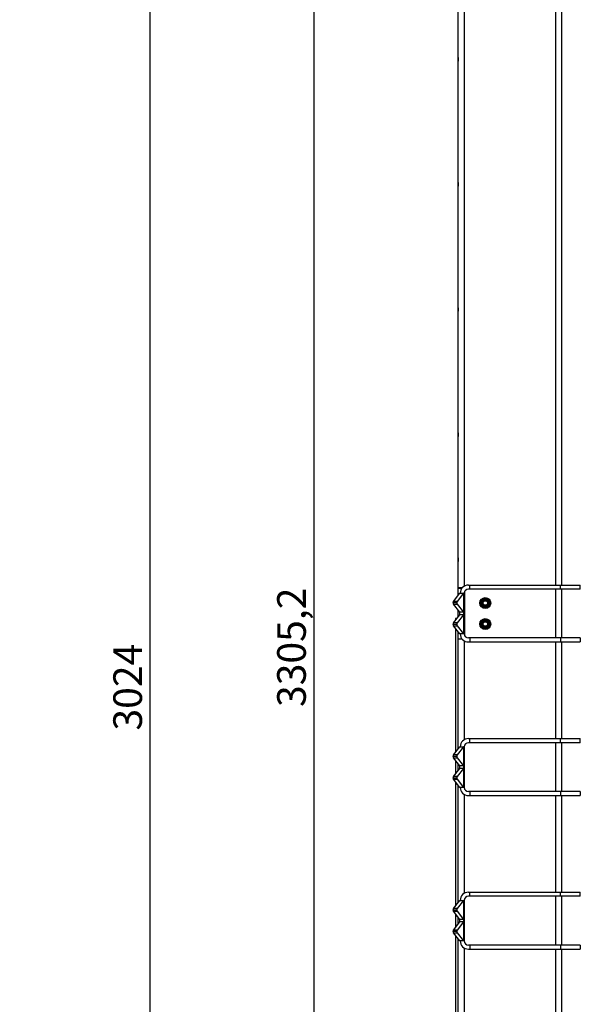
# Model space of a CAD drawing. Units: millimetres. Extents: x 182 to 8260, y 40 to 5900.
# Drawn here: x 2724 to 3552, y 2892 to 4346 of the extents above; entities that cross this region are included whole.
import ezdxf

# ---------------------------------------------------------------- set-up
doc = ezdxf.new("R2010")
doc.units = ezdxf.units.MM
doc.header["$LTSCALE"] = 20
doc.layers.add('FORMAT', color=7, linetype='Continuous')
doc.styles.add('SLDTEXTSTYLE0', font='TXT', dxfattribs={"width": 0.7})
doc.dimstyles.new('SLDDIMSTYLE1', dxfattribs={"dimtxt": 54.638222, "dimasz": 52.8, "dimexe": 0, "dimexo": 0.0625, "dimgap": 13.659556, "dimtad": 1, "dimdec": 1, "dimrnd": 1e-09, "dimzin": 12, "dimdsep": 46, "dimtxsty": 'SLDTEXTSTYLE0', "dimsah": 1, "dimcen": 0.09, "dimadec": 0, "dimazin": 3, "dimtfac": 1, "dimtdec": 1, "dimtofl": 0, "dimtmove": 0, "dimatfit": 3, "dimfxl": 0, "dimfrac": 2, "dimtolj": 1, "dimtzin": 12, "dimarcsym": 0})
doc.dimstyles.new('SLDDIMSTYLE4', dxfattribs={"dimtxt": 54.638222, "dimasz": 52.8, "dimexe": 0, "dimexo": 0.0625, "dimgap": 13.659556, "dimtad": 1, "dimrnd": 1e-09, "dimzin": 12, "dimdsep": 46, "dimtxsty": 'SLDTEXTSTYLE0', "dimsah": 1, "dimcen": 0.09, "dimadec": 0, "dimazin": 3, "dimtfac": 1, "dimtofl": 0, "dimtmove": 0, "dimatfit": 3, "dimfxl": 0, "dimfrac": 2, "dimtolj": 1, "dimtzin": 12, "dimarcsym": 0})

# ---------------------------------------------------------------- blocks, each defined once
blk = doc.blocks.new('_D_1')
at = {"layer": 'FORMAT'}
for p, q in [((1857, 5227.9), (3179, 5227.9)), ((3159, 1922.7), (3159, 5227.9)), ((2256.2, 1922.7), (3179, 1922.7))]:
    blk.add_line(p, q, dxfattribs=at)
for points in [[(3159, 5227.9), (3150.8, 5175.1), (3167.1, 5175.1)], [(3159, 1922.7), (3167.1, 1975.5), (3150.8, 1975.5)]]:
    blk.add_solid(points, dxfattribs=at)
at = {"layer": 'FORMAT', "insert": (3104.4, 3331.4), "char_height": 42.33, "attachment_point": 1, "rotation": 90, "style": 'SLDTEXTSTYLE0'}
blk.add_mtext('3305,2', dxfattribs=at)
blk = doc.blocks.new('_D_8')
at = {"layer": 'FORMAT'}
for p, q in [((2624, 5021.9), (2937.1, 5021.9)), ((2917.1, 1997.9), (2917.1, 5021.9)), ((2621.2, 1997.9), (2937.1, 1997.9))]:
    blk.add_line(p, q, dxfattribs=at)
for points in [[(2917.1, 5021.9), (2908.9, 4969.1), (2925.3, 4969.1)], [(2917.1, 1997.9), (2925.3, 2050.7), (2908.9, 2050.7)]]:
    blk.add_solid(points, dxfattribs=at)
at = {"layer": 'FORMAT', "insert": (2862.5, 3296.6), "char_height": 42.33, "attachment_point": 1, "rotation": 90, "style": 'SLDTEXTSTYLE0'}
blk.add_mtext('3024', dxfattribs=at)

msp = doc.modelspace()

# ---------------------------------------------------------------- linework, layer by layer
at = {"color": 7, "linetype": 'Continuous', "lineweight": 25}
for p, q in [((3371.7079477, 3507.1165406), (3371.7079477, 4730.9836729)), ((3380.5079477, 4717.642301), (3380.5079477, 3509.6907803)), ((3515.9079477, 3511.4165406), (3515.9079477, 4715.9165406)), ((3524.7079477, 3511.4165406), (3524.7079477, 4715.9165406)), ((3371.7079477, 4290.4191835), (3371.5079477, 4290.2191835)), ((3371.5079477, 4290.2191835), (3371.5079477, 4285.3281835)), ((3371.5079477, 4285.3281835), (3371.7079477, 4285.1281835)), ((3371.7079477, 4105.7048978), (3371.5079477, 4105.5048978)), ((3371.5079477, 4105.5048978), (3371.5079477, 4100.6138978)), ((3371.5079477, 4100.6138978), (3371.7079477, 4100.4138978)), ((3371.7079477, 3920.9906121), (3371.5079477, 3920.7906121)), ((3371.5079477, 3920.7906121), (3371.5079477, 3915.8996121)), ((3371.5079477, 3915.8996121), (3371.7079477, 3915.6996121)), ((3371.7079477, 3736.2763264), (3371.5079477, 3736.0763264)), ((3371.5079477, 3736.0763264), (3371.5079477, 3731.1853264)), ((3371.5079477, 3731.1853264), (3371.7079477, 3730.9853264)), ((3371.7079477, 3551.5620406), (3371.5079477, 3551.3620406)), ((3371.5079477, 3551.3620406), (3371.5079477, 3546.4710406)), ((3371.5079477, 3546.4710406), (3371.7079477, 3546.2710406)), ((3377.5041441, 3507.1165406), (3371.7079477, 3507.1165406)), ((3371.7079477, 3506.9165406), (3371.7079477, 3507.1165406)), ((3371.7079477, 3496.3494084), (3371.7079477, 3506.9165406)), ((3371.7079477, 3506.9165406), (3377.3404507, 3506.9165406)), ((3375.7079477, 3507.1165406), (3375.7079477, 3506.9165406)), ((3386.7079477, 3511.4165406), (3388.7079477, 3511.4165406)), ((3388.7079477, 3505.4165406), (3386.7079477, 3505.4165406)), ((3388.7079477, 3505.4165406), (3388.7079477, 3511.4165406)), ((3388.7079477, 3511.4165406), (3522.8340267, 3511.4165406)), ((3522.8340267, 3505.4165406), (3388.7079477, 3505.4165406)), ((3515.9079477, 3433.4165406), (3515.9079477, 3505.4165406)), ((3522.8340267, 3505.4165406), (3522.8340267, 3511.4165406)), ((3522.8340267, 3511.4165406), (3551.949413, 3511.4165406)), ((3551.949413, 3505.4165406), (3522.8340267, 3505.4165406)), ((3524.7079477, 3433.4165406), (3524.7079477, 3505.4165406)), ((3551.949413, 3505.4165406), (3551.949413, 3511.4165406)), ((3364.5909132, 3487.3952417), (3374.1457944, 3499.4165406)), ((3379.5836411, 3499.4165406), (3370.0287599, 3487.3952417)), ((3374.1457944, 3499.4165406), (3379.5836411, 3499.4165406)), ((3379.5836411, 3499.4165406), (3379.5836411, 3471.2455948)), ((3380.7079477, 3499.4165406), (3379.5836411, 3499.4165406)), ((3380.7079477, 3499.4165406), (3380.7079477, 3439.4165406)), ((3381.7079477, 3436.0999159), (3381.7079477, 3502.7331654)), ((3405.2079477, 3488.6693174), (3408.4579477, 3490.5457058)), ((3411.7079477, 3492.4220941), (3414.9579477, 3490.5457058)), ((3364.1424912, 3485.6293465), (3369.5803379, 3485.6293465)), ((3364.1424912, 3485.032789), (3364.1424912, 3485.6293465)), ((3369.5803379, 3485.032789), (3364.1424912, 3485.032789)), ((3370.0287599, 3487.3952417), (3364.5909132, 3487.3952417)), ((3364.5909132, 3483.2668938), (3370.0287599, 3483.2668938)), ((3374.1457944, 3471.2455948), (3364.5909132, 3483.2668938)), ((3369.5803379, 3485.032789), (3369.5803379, 3485.6293465)), ((3370.0287599, 3483.2668938), (3379.5836411, 3471.2455948)), ((3411.7079477, 3477.4109871), (3408.4579477, 3479.2873755)), ((3418.2079477, 3481.1637639), (3414.9579477, 3479.2873755)), ((3364.5909132, 3455.5661875), (3374.1457944, 3467.5874865)), ((3369.6383602, 3461.9165406), (3367.7079477, 3461.9165406)), ((3367.7079477, 3461.9165406), (3367.7079477, 3459.4878275)), ((3379.5836411, 3467.5874865), (3370.0287599, 3455.5661875)), ((3371.7079477, 3464.5203543), (3371.7079477, 3474.312727)), ((3379.5836411, 3471.2455948), (3374.1457944, 3471.2455948)), ((3374.1457944, 3467.5874865), (3374.1457944, 3471.2455948)), ((3379.5836411, 3467.5874865), (3374.1457944, 3467.5874865)), ((3379.5836411, 3471.2455948), (3379.5836411, 3467.5874865)), ((3379.5836411, 3467.5874865), (3379.5836411, 3439.4165406)), ((3411.7079477, 3461.4220941), (3414.9579477, 3459.5457058)), ((3364.1424912, 3453.2037348), (3364.1424912, 3453.8002923)), ((3364.1424912, 3453.8002923), (3369.5803379, 3453.8002923)), ((3369.5803379, 3453.2037348), (3364.1424912, 3453.2037348)), ((3370.0287599, 3455.5661875), (3364.5909132, 3455.5661875)), ((3364.5909132, 3451.4378396), (3370.0287599, 3451.4378396)), ((3374.1457944, 3439.4165406), (3364.5909132, 3451.4378396)), ((3367.7079477, 3447.5161997), (3367.7079477, 3264.5668816)), ((3369.5803379, 3453.2037348), (3369.5803379, 3453.8002923)), ((3370.0287599, 3451.4378396), (3379.5836411, 3439.4165406)), ((3405.2079477, 3457.6693174), (3408.4579477, 3459.5457058)), ((3411.7079477, 3446.4109871), (3408.4579477, 3448.2873755)), ((3418.2079477, 3450.1637639), (3414.9579477, 3448.2873755)), ((3371.7079477, 3431.9165406), (3371.7079477, 3442.4836729)), ((3371.7079477, 3269.5994084), (3371.7079477, 3431.9165406)), ((3371.7079477, 3431.9165406), (3377.3404507, 3431.9165406)), ((3379.5836411, 3439.4165406), (3374.1457944, 3439.4165406)), ((3380.7079477, 3439.4165406), (3379.5836411, 3439.4165406)), ((3388.7079477, 3433.4165406), (3386.7079477, 3433.4165406)), ((3388.7079477, 3433.4165406), (3388.7079477, 3427.4165406)), ((3522.8340267, 3433.4165406), (3388.7079477, 3433.4165406)), ((3522.8340267, 3433.4165406), (3522.8340267, 3427.4165406)), ((3551.949413, 3433.4165406), (3522.8340267, 3433.4165406)), ((3551.949413, 3433.4165406), (3551.949413, 3427.4165406)), ((3380.5079477, 3429.142301), (3380.5079477, 3282.9407803)), ((3386.7079477, 3427.4165406), (3388.7079477, 3427.4165406)), ((3388.7079477, 3427.4165406), (3522.8340267, 3427.4165406)), ((3515.9079477, 3284.6665406), (3515.9079477, 3427.4165406)), ((3522.8340267, 3427.4165406), (3551.949413, 3427.4165406)), ((3524.7079477, 3284.6665406), (3524.7079477, 3427.4165406)), ((3364.5909132, 3260.6452417), (3374.1457944, 3272.6665406)), ((3379.5836411, 3272.6665406), (3370.0287599, 3260.6452417)), ((3374.1457944, 3272.6665406), (3379.5836411, 3272.6665406)), ((3379.5836411, 3272.6665406), (3379.5836411, 3244.4955948)), ((3380.7079477, 3272.6665406), (3379.5836411, 3272.6665406)), ((3380.7079477, 3272.6665406), (3380.7079477, 3212.6665406)), ((3386.7079477, 3284.6665406), (3388.7079477, 3284.6665406)), ((3388.7079477, 3278.6665406), (3386.7079477, 3278.6665406)), ((3388.7079477, 3278.6665406), (3388.7079477, 3284.6665406)), ((3388.7079477, 3284.6665406), (3522.8340267, 3284.6665406)), ((3522.8340267, 3278.6665406), (3388.7079477, 3278.6665406)), ((3515.9079477, 3206.6665406), (3515.9079477, 3278.6665406)), ((3522.8340267, 3278.6665406), (3522.8340267, 3284.6665406)), ((3522.8340267, 3284.6665406), (3551.949413, 3284.6665406)), ((3551.949413, 3278.6665406), (3522.8340267, 3278.6665406)), ((3524.7079477, 3206.6665406), (3524.7079477, 3278.6665406)), ((3551.949413, 3278.6665406), (3551.949413, 3284.6665406)), ((3364.1424912, 3258.282789), (3364.1424912, 3258.8793465)), ((3364.1424912, 3258.8793465), (3369.5803379, 3258.8793465)), ((3369.5803379, 3258.282789), (3364.1424912, 3258.282789)), ((3370.0287599, 3260.6452417), (3364.5909132, 3260.6452417)), ((3364.5909132, 3256.5168938), (3370.0287599, 3256.5168938)), ((3374.1457944, 3244.4955948), (3364.5909132, 3256.5168938)), ((3369.5803379, 3258.282789), (3369.5803379, 3258.8793465)), ((3370.0287599, 3256.5168938), (3379.5836411, 3244.4955948)), ((3367.7079477, 3252.5952538), (3367.7079477, 3232.7378275)), ((3371.7079477, 3237.7703543), (3371.7079477, 3247.562727)), ((3379.5836411, 3244.4955948), (3374.1457944, 3244.4955948)), ((3374.1457944, 3240.8374865), (3374.1457944, 3244.4955948)), ((3379.5836411, 3244.4955948), (3379.5836411, 3240.8374865)), ((3364.5909132, 3228.8161875), (3374.1457944, 3240.8374865)), ((3370.0287599, 3228.8161875), (3364.5909132, 3228.8161875)), ((3379.5836411, 3240.8374865), (3370.0287599, 3228.8161875)), ((3379.5836411, 3240.8374865), (3374.1457944, 3240.8374865)), ((3379.5836411, 3240.8374865), (3379.5836411, 3212.6665406)), ((3364.1424912, 3226.4537348), (3364.1424912, 3227.0502923)), ((3364.1424912, 3227.0502923), (3369.5803379, 3227.0502923)), ((3369.5803379, 3226.4537348), (3364.1424912, 3226.4537348)), ((3364.5909132, 3224.6878396), (3370.0287599, 3224.6878396)), ((3374.1457944, 3212.6665406), (3364.5909132, 3224.6878396)), ((3367.7079477, 3220.7661997), (3367.7079477, 3037.8168816)), ((3369.5803379, 3226.4537348), (3369.5803379, 3227.0502923)), ((3370.0287599, 3224.6878396), (3379.5836411, 3212.6665406)), ((3371.7079477, 3042.8494084), (3371.7079477, 3215.7336729)), ((3379.5836411, 3212.6665406), (3374.1457944, 3212.6665406)), ((3380.7079477, 3212.6665406), (3379.5836411, 3212.6665406)), ((3380.5079477, 3202.392301), (3380.5079477, 3056.1907803)), ((3388.7079477, 3206.6665406), (3386.7079477, 3206.6665406)), ((3386.7079477, 3200.6665406), (3388.7079477, 3200.6665406)), ((3388.7079477, 3206.6665406), (3388.7079477, 3200.6665406)), ((3522.8340267, 3206.6665406), (3388.7079477, 3206.6665406)), ((3388.7079477, 3200.6665406), (3522.8340267, 3200.6665406)), ((3515.9079477, 3057.9165406), (3515.9079477, 3200.6665406)), ((3522.8340267, 3206.6665406), (3522.8340267, 3200.6665406)), ((3551.949413, 3206.6665406), (3522.8340267, 3206.6665406)), ((3522.8340267, 3200.6665406), (3551.949413, 3200.6665406)), ((3524.7079477, 3057.9165406), (3524.7079477, 3200.6665406)), ((3551.949413, 3206.6665406), (3551.949413, 3200.6665406)), ((3386.7079477, 3057.9165406), (3388.7079477, 3057.9165406)), ((3388.7079477, 3051.9165406), (3388.7079477, 3057.9165406)), ((3388.7079477, 3057.9165406), (3522.8340267, 3057.9165406)), ((3522.8340267, 3051.9165406), (3522.8340267, 3057.9165406)), ((3522.8340267, 3057.9165406), (3551.949413, 3057.9165406)), ((3551.949413, 3051.9165406), (3551.949413, 3057.9165406)), ((3364.5909132, 3033.8952417), (3374.1457944, 3045.9165406)), ((3379.5836411, 3045.9165406), (3370.0287599, 3033.8952417)), ((3374.1457944, 3045.9165406), (3379.5836411, 3045.9165406)), ((3379.5836411, 3045.9165406), (3379.5836411, 3017.7455948)), ((3380.7079477, 3045.9165406), (3379.5836411, 3045.9165406)), ((3380.7079477, 3045.9165406), (3380.7079477, 2985.9165406)), ((3388.7079477, 3051.9165406), (3386.7079477, 3051.9165406)), ((3522.8340267, 3051.9165406), (3388.7079477, 3051.9165406)), ((3515.9079477, 2979.9165406), (3515.9079477, 3051.9165406)), ((3551.949413, 3051.9165406), (3522.8340267, 3051.9165406)), ((3524.7079477, 2979.9165406), (3524.7079477, 3051.9165406)), ((3364.1424912, 3031.532789), (3364.1424912, 3032.1293465)), ((3364.1424912, 3032.1293465), (3369.5803379, 3032.1293465)), ((3369.5803379, 3031.532789), (3364.1424912, 3031.532789)), ((3370.0287599, 3033.8952417), (3364.5909132, 3033.8952417)), ((3364.5909132, 3029.7668938), (3370.0287599, 3029.7668938)), ((3374.1457944, 3017.7455948), (3364.5909132, 3029.7668938)), ((3367.7079477, 3025.8452538), (3367.7079477, 3005.9878275)), ((3369.5803379, 3031.532789), (3369.5803379, 3032.1293465)), ((3370.0287599, 3029.7668938), (3379.5836411, 3017.7455948)), ((3364.5909132, 3002.0661875), (3374.1457944, 3014.0874865)), ((3379.5836411, 3014.0874865), (3370.0287599, 3002.0661875)), ((3371.7079477, 3011.0203543), (3371.7079477, 3020.812727)), ((3379.5836411, 3017.7455948), (3374.1457944, 3017.7455948)), ((3374.1457944, 3014.0874865), (3374.1457944, 3017.7455948)), ((3379.5836411, 3014.0874865), (3374.1457944, 3014.0874865)), ((3379.5836411, 3017.7455948), (3379.5836411, 3014.0874865)), ((3379.5836411, 3014.0874865), (3379.5836411, 2985.9165406)), ((3364.1424912, 2999.7037348), (3364.1424912, 3000.3002923)), ((3364.1424912, 3000.3002923), (3369.5803379, 3000.3002923)), ((3369.5803379, 2999.7037348), (3364.1424912, 2999.7037348)), ((3370.0287599, 3002.0661875), (3364.5909132, 3002.0661875)), ((3364.5909132, 2997.9378396), (3370.0287599, 2997.9378396)), ((3374.1457944, 2985.9165406), (3364.5909132, 2997.9378396)), ((3369.5803379, 2999.7037348), (3369.5803379, 3000.3002923)), ((3370.0287599, 2997.9378396), (3379.5836411, 2985.9165406)), ((3367.7079477, 2994.0161997), (3367.7079477, 2811.0668816)), ((3371.7079477, 2816.0994084), (3371.7079477, 2988.9836729)), ((3379.5836411, 2985.9165406), (3374.1457944, 2985.9165406)), ((3380.7079477, 2985.9165406), (3379.5836411, 2985.9165406)), ((3380.5079477, 2975.642301), (3380.5079477, 2829.4407803)), ((3388.7079477, 2979.9165406), (3386.7079477, 2979.9165406)), ((3386.7079477, 2973.9165406), (3388.7079477, 2973.9165406)), ((3388.7079477, 2979.9165406), (3388.7079477, 2973.9165406)), ((3522.8340267, 2979.9165406), (3388.7079477, 2979.9165406)), ((3388.7079477, 2973.9165406), (3522.8340267, 2973.9165406)), ((3515.9079477, 2831.1665406), (3515.9079477, 2973.9165406)), ((3522.8340267, 2979.9165406), (3522.8340267, 2973.9165406)), ((3551.949413, 2979.9165406), (3522.8340267, 2979.9165406)), ((3522.8340267, 2973.9165406), (3551.949413, 2973.9165406)), ((3524.7079477, 2831.1665406), (3524.7079477, 2973.9165406)), ((3551.949413, 2979.9165406), (3551.949413, 2973.9165406))]:
    msp.add_line(p, q, dxfattribs=at)
for centre, radius in [((3411.7079477, 3484.9165406), 8), ((3411.7079477, 3484.9165406), 6.5), ((3411.7079477, 3484.9165406), 5.48), ((3411.7079477, 3484.9165406), 4.7142857), ((3411.7079477, 3484.9165406), 4), ((3411.7079477, 3484.9165406), 3.3095), ((3411.7079477, 3453.9165406), 8), ((3411.7079477, 3453.9165406), 6.5), ((3411.7079477, 3453.9165406), 5.48), ((3411.7079477, 3453.9165406), 4.7142857), ((3411.7079477, 3453.9165406), 4), ((3411.7079477, 3453.9165406), 3.3095)]:
    msp.add_circle(centre, radius, dxfattribs=at)
for centre, radius, start, end in [((3386.7079477, 3499.4165406), 12, 90, 180), ((3386.7079477, 3499.4165406), 6, 90, 180), ((3367.1789125, 3485.7981764), 3.0411113, 148.321089702, 183.1824601481), ((3367.1789125, 3484.8639591), 3.0411113, 176.8175398518, 211.678910298), ((3372.6167592, 3485.7981764), 3.0411113, 148.321089702, 183.1824601481), ((3372.6167592, 3484.8639591), 3.0411113, 176.8175398519, 211.678910298), ((3367.1789125, 3453.9691222), 3.0411113, 148.321089702, 183.1824601481), ((3367.1789125, 3453.0349049), 3.0411113, 176.8175398519, 211.678910298), ((3372.6167592, 3453.9691222), 3.0411113, 148.321089702, 183.1824601481), ((3372.6167592, 3453.0349049), 3.0411113, 176.8175398519, 211.678910298), ((3386.7079477, 3439.4165406), 12, 180, 270), ((3386.7079477, 3439.4165406), 6, 180, 270), ((3386.7079477, 3272.6665406), 12, 90, 180), ((3386.7079477, 3272.6665406), 6, 90, 180), ((3367.1789125, 3259.0481764), 3.0411113, 148.321089702, 183.1824601481), ((3367.1789125, 3258.1139591), 3.0411113, 176.8175398518, 211.678910298), ((3372.6167592, 3259.0481764), 3.0411113, 148.321089702, 183.1824601481), ((3372.6167592, 3258.1139591), 3.0411113, 176.8175398519, 211.678910298), ((3367.1789125, 3227.2191222), 3.0411113, 148.321089702, 183.1824601481), ((3372.6167592, 3227.2191222), 3.0411113, 148.321089702, 183.1824601481), ((3367.1789125, 3226.2849049), 3.0411113, 176.8175398519, 211.678910298), ((3372.6167592, 3226.2849049), 3.0411113, 176.8175398519, 211.678910298), ((3386.7079477, 3212.6665406), 12, 180, 270), ((3386.7079477, 3212.6665406), 6, 180, 270), ((3386.7079477, 3045.9165406), 12, 90, 180), ((3386.7079477, 3045.9165406), 6, 90, 180), ((3367.1789125, 3032.2981764), 3.0411113, 148.321089702, 183.1824601481), ((3367.1789125, 3031.3639591), 3.0411113, 176.8175398518, 211.678910298), ((3372.6167592, 3032.2981764), 3.0411113, 148.321089702, 183.1824601481), ((3372.6167592, 3031.3639591), 3.0411113, 176.8175398519, 211.678910298), ((3367.1789125, 3000.4691222), 3.0411113, 148.321089702, 183.1824601481), ((3367.1789125, 2999.5349049), 3.0411113, 176.8175398519, 211.678910298), ((3372.6167592, 3000.4691222), 3.0411113, 148.321089702, 183.1824601481), ((3372.6167592, 2999.5349049), 3.0411113, 176.8175398519, 211.678910298), ((3386.7079477, 2985.9165406), 12, 180, 270), ((3386.7079477, 2985.9165406), 6, 180, 270)]:
    msp.add_arc(centre, radius, start, end, dxfattribs=at)
for points, knots in [([(3408.4579477, 3490.5457058), (3408.5350075, 3490.5901963), (3409.6324949, 3491.2238309), (3410.7079787, 3491.8447618), (3411.7079477, 3492.4220941)], [0, 0, 0, 0, 0.07021476643, 1, 1, 1, 1]), ([(3414.9579477, 3490.5457058), (3415.0350075, 3490.5012153), (3416.1324949, 3489.8675806), (3417.2079787, 3489.2466498), (3418.2079477, 3488.6693174)], [0, 0, 0, 0, 0.0702147664, 1, 1, 1, 1]), ([(3405.2079477, 3484.9165406), (3405.2079477, 3485.2577731), (3405.2079477, 3486.5280252), (3405.2079477, 3487.7647895), (3405.2079477, 3488.6693174)], [0, 0, 0, 0, 0.2686336051, 1, 1, 1, 1]), ([(3405.2079477, 3481.1637639), (3405.2079477, 3481.478816), (3405.2079477, 3482.7020755), (3405.2079477, 3483.9729681), (3405.2079477, 3484.9165406)], [0, 0, 0, 0, 0.2575513451, 1, 1, 1, 1]), ([(3408.4579477, 3479.2873755), (3408.3808879, 3479.331866), (3407.2834005, 3479.9655007), (3406.2079167, 3480.5864315), (3405.2079477, 3481.1637639)], [0, 0, 0, 0, 0.0702147664, 1, 1, 1, 1]), ([(3414.9579477, 3479.2873755), (3414.8808879, 3479.242885), (3413.7834005, 3478.6092504), (3412.7079167, 3477.9883195), (3411.7079477, 3477.4109871)], [0, 0, 0, 0, 0.0702147664, 1, 1, 1, 1]), ([(3418.2079477, 3484.9165406), (3418.2079477, 3485.2577731), (3418.2079477, 3486.5280252), (3418.2079477, 3487.7647895), (3418.2079477, 3488.6693174)], [0, 0, 0, 0, 0.2686336051, 1, 1, 1, 1]), ([(3418.2079477, 3481.1637639), (3418.2079477, 3481.478816), (3418.2079477, 3482.7020755), (3418.2079477, 3483.9729681), (3418.2079477, 3484.9165406)], [0, 0, 0, 0, 0.2575513451, 1, 1, 1, 1]), ([(3408.4579477, 3459.5457058), (3408.5350075, 3459.5901963), (3409.6324949, 3460.2238309), (3410.7079787, 3460.8447618), (3411.7079477, 3461.4220941)], [0, 0, 0, 0, 0.07021476643, 1, 1, 1, 1]), ([(3405.2079477, 3453.9165406), (3405.2079477, 3454.2577731), (3405.2079477, 3455.5280252), (3405.2079477, 3456.7647895), (3405.2079477, 3457.6693174)], [0, 0, 0, 0, 0.2686336051, 1, 1, 1, 1]), ([(3405.2079477, 3450.1637639), (3405.2079477, 3450.478816), (3405.2079477, 3451.7020755), (3405.2079477, 3452.9729681), (3405.2079477, 3453.9165406)], [0, 0, 0, 0, 0.2575513451, 1, 1, 1, 1]), ([(3408.4579477, 3448.2873755), (3408.3808879, 3448.331866), (3407.2834005, 3448.9655007), (3406.2079167, 3449.5864315), (3405.2079477, 3450.1637639)], [0, 0, 0, 0, 0.0702147664, 1, 1, 1, 1]), ([(3414.9579477, 3448.2873755), (3414.8808879, 3448.242885), (3413.7834005, 3447.6092504), (3412.7079167, 3446.9883195), (3411.7079477, 3446.4109871)], [0, 0, 0, 0, 0.0702147664, 1, 1, 1, 1]), ([(3414.9579477, 3459.5457058), (3415.0350075, 3459.5012153), (3416.1324949, 3458.8675806), (3417.2079787, 3458.2466498), (3418.2079477, 3457.6693174)], [0, 0, 0, 0, 0.0702147664, 1, 1, 1, 1]), ([(3418.2079477, 3453.9165406), (3418.2079477, 3454.2577731), (3418.2079477, 3455.5280252), (3418.2079477, 3456.7647895), (3418.2079477, 3457.6693174)], [0, 0, 0, 0, 0.2686336051, 1, 1, 1, 1]), ([(3418.2079477, 3450.1637639), (3418.2079477, 3450.478816), (3418.2079477, 3451.7020755), (3418.2079477, 3452.9729681), (3418.2079477, 3453.9165406)], [0, 0, 0, 0, 0.2575513451, 1, 1, 1, 1])]:
    msp.add_open_spline(points, degree=3, knots=knots, dxfattribs=at)

# ---------------------------------------------------------------- dimensions: what is measured, and where the dimension line sits
at = {"layer": 'FORMAT'}
for base, p1, p2, dimstyle, picture, middle in [((3158.9895961, 5227.9165406), (2236.2127689, 1922.7231364), (1836.999963, 5227.9165406), 'SLDDIMSTYLE1', '_D_1', (3158.9895961, 3418.7653892)), ((2917.1000126, 5021.9165406), (2601.199963, 1997.9165406), (2603.999963, 5021.9165406), 'SLDDIMSTYLE4', '_D_8', (2917.1000126, 3365.2939718))]:
    dim = msp.add_linear_dim(base=base, p1=p1, p2=p2, angle=90, dimstyle=dimstyle, dxfattribs=at)
    dim.commit()
    dim.dimension.update_dxf_attribs({"geometry": picture, "text_midpoint": middle, "dimtype": 160})

doc.saveas('drawing.dxf')
